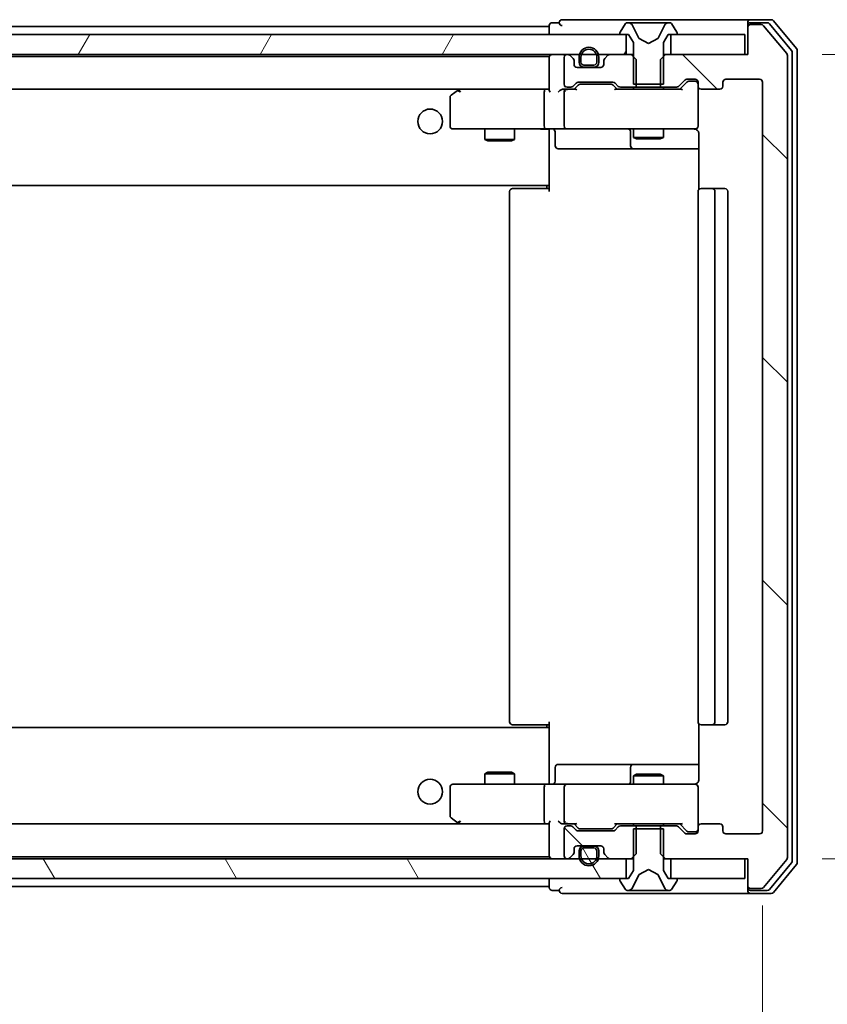
# Model space of a CAD drawing. Units: millimetres. Extents: x 0 to 6968, y 0 to 1405.
# Drawn here: x 2722 to 2803, y 1067 to 1166 of the extents above; entities that cross this region are included whole.
import ezdxf

# ---------------------------------------------------------------- set-up
doc = ezdxf.new("R2010")
doc.units = ezdxf.units.MM
for name, color, linetype, lineweight in [('Dimension (ISO)', 7, 'Continuous', 18), ('Dimension (ISO) @ 1', 7, 'Continuous', 18), ('Visible (ISO)', 7, 'Continuous', 35)]:
    doc.layers.add(name, color=color, linetype=linetype, lineweight=lineweight)
doc.layers.add('Hatch (ISO)', color=1, linetype='Continuous', lineweight=18, true_color=0xff0000)
doc.styles.add('Note Text (TK)', font='MS PGothic.ttf')
doc.dimstyles.new('Default - Method 1b (TK)', dxfattribs={"dimscale": 2.5, "dimtxt": 2.5, "dimasz": 2.5, "dimexe": 1, "dimexo": 1.5, "dimgap": 1, "dimtad": 1, "dimrnd": 1e-08, "dimdsep": 46, "dimtxsty": 'Note Text (TK)', "dimblk": 'OPEN', "dimcen": 0.09, "dimdle": 5, "dimclrd": 100, "dimclre": 100, "dimclrt": 7, "dimadec": 1, "dimazin": 1, "dimtfac": 1, "dimtmove": 0, "dimatfit": 3, "dimldrblk": 'OPEN', "dimfxl": 0, "dimtolj": 1, "dimlwd": -1, "dimlwe": -1, "dimarcsym": 0})
pattern_1 = [(135.0002, (915, -40), (-11.22528, -11.22536), [])]
pattern_2 = [(120.0002, (915, -40), (-13.74813, -7.93754), [])]

# ---------------------------------------------------------------- blocks, each defined once
blk = doc.blocks.new('_Open')
at = {"color": 0, "linetype": 'ByBlock', "lineweight": -2}
for p, q in [((-1, 0.1667), (0, 0)), ((-1, -0.1667), (0, 0)), ((0, 0), (-1, 0))]:
    blk.add_line(p, q, dxfattribs=at)
blk = doc.blocks.new('*D66')
at = {"layer": 'Defpoints', "color": 0, "transparency": 16777216}
for p in [(2643.379, 1084.243), (2796.379, 1084.243), (2796.379, 1003.219)]:
    blk.add_point(p, dxfattribs=at)
at = {"layer": 'Dimension (ISO)', "color": 100, "transparency": 16777216}
for p, q in [((2643.379, 1076.743), (2643.379, 998.219)), ((2796.379, 1076.743), (2796.379, 998.219)), ((2655.879, 1003.219), (2783.879, 1003.219))]:
    blk.add_line(p, q, dxfattribs=at)
at = {"layer": 'Dimension (ISO)', "color": 100, "transparency": 16777216, "xscale": 12.5, "yscale": 12.5, "zscale": 12.5, "rotation": 180}
blk.add_blockref('_Open', (2643.379, 1003.219), dxfattribs=at)
at = {"layer": 'Dimension (ISO)', "color": 100, "transparency": 16777216, "xscale": 12.5, "yscale": 12.5, "zscale": 12.5}
blk.add_blockref('_Open', (2796.379, 1003.219), dxfattribs=at)
at = {"layer": 'Dimension (ISO)', "color": 7, "transparency": 16777216, "insert": (2707.663, 1014.469), "char_height": 12.5, "attachment_point": 4, "style": 'Note Text (TK)'}
blk.add_mtext('\\A1;153', dxfattribs=at)
blk = doc.blocks.new('*D67')
at = {"layer": 'Defpoints', "color": 0, "transparency": 16777216}
for p in [(2794.879, 1162.443), (2874.476, 1162.443), (2794.879, 1081.443)]:
    blk.add_point(p, dxfattribs=at)
at = {"layer": 'Dimension (ISO)', "color": 100, "transparency": 16777216}
for p, q in [((2802.379, 1162.443), (2879.476, 1162.443)), ((2874.476, 1093.943), (2874.476, 1149.943)), ((2802.379, 1081.443), (2879.476, 1081.443))]:
    blk.add_line(p, q, dxfattribs=at)
at = {"layer": 'Dimension (ISO)', "color": 100, "transparency": 16777216, "xscale": 12.5, "yscale": 12.5, "zscale": 12.5}
for p, rotation in [((2874.476, 1162.443), 90), ((2874.476, 1081.443), 270)]:
    blk.add_blockref('_Open', p, dxfattribs=dict(at, rotation=rotation))
at = {"layer": 'Dimension (ISO)', "color": 7, "transparency": 16777216, "insert": (2863.226, 1114.983), "char_height": 12.5, "attachment_point": 4, "rotation": 90, "style": 'Note Text (TK)'}
blk.add_mtext('\\A1;81', dxfattribs=at)

msp = doc.modelspace()

# ---------------------------------------------------------------- hatches: boundary and pattern name
at = {"layer": 'Hatch (ISO)'}
h = msp.add_hatch(dxfattribs=at)
h.set_pattern_fill('ANSI31', color=256, scale=127, angle=90.00021, style=0)
h.set_pattern_definition(pattern_1)
edge = h.paths.add_edge_path()
edge.add_ellipse((2795.1788, 1165.1429), major_axis=(-0.3, 0), ratio=1, start_angle=270, end_angle=360)
edge.add_line((2794.8788, 1165.1429), (2794.8788, 1162.4429))
edge.add_line((2794.8788, 1162.4429), (2786.6083, 1162.4429))
edge.add_line((2786.6083, 1162.4429), (2786.1083, 1161.9429))
edge.add_line((2786.1083, 1161.9429), (2786.1083, 1159.1429))
edge.add_line((2786.1083, 1159.1429), (2787.7045, 1159.1429))
edge.add_ellipse((2787.7045, 1159.4429), major_axis=(0.3, 0), ratio=1, start_angle=270, end_angle=315)
edge.add_line((2787.9166, 1159.2308), (2788.5409, 1159.855))
edge.add_ellipse((2788.753, 1159.6429), major_axis=(0.2121, 0.2121), ratio=1, start_angle=45, end_angle=90, ccw=False)
edge.add_line((2788.753, 1159.9429), (2789.5788, 1159.9429))
edge.add_ellipse((2789.5788, 1159.6429), major_axis=(0.3, 0), ratio=1, start_angle=0, end_angle=90, ccw=False)
edge.add_line((2789.8788, 1159.6429), (2789.8788, 1159.2429))
edge.add_ellipse((2790.1788, 1159.2429), major_axis=(0, -0.3), ratio=1, start_angle=270, end_angle=360)
edge.add_line((2790.1788, 1158.9429), (2792.0788, 1158.9429))
edge.add_ellipse((2792.0788, 1159.2429), major_axis=(0.3, 0), ratio=1, start_angle=270, end_angle=360)
edge.add_line((2792.3788, 1159.2429), (2792.3788, 1159.6429))
edge.add_ellipse((2792.6788, 1159.6429), major_axis=(0, 0.3), ratio=1, start_angle=0, end_angle=90, ccw=False)
edge.add_line((2792.6788, 1159.9429), (2796.0788, 1159.9429))
edge.add_ellipse((2796.0788, 1159.6429), major_axis=(0.3, 0), ratio=1, start_angle=0, end_angle=90, ccw=False)
edge.add_line((2796.3788, 1159.6429), (2796.3788, 1084.2429))
edge.add_ellipse((2796.0788, 1084.2429), major_axis=(0, -0.3), ratio=1, start_angle=0, end_angle=90, ccw=False)
edge.add_line((2796.0788, 1083.9429), (2792.6788, 1083.9429))
edge.add_ellipse((2792.6788, 1084.2429), major_axis=(-0.3, 0), ratio=1, start_angle=0, end_angle=90, ccw=False)
edge.add_line((2792.3788, 1084.2429), (2792.3788, 1084.6429))
edge.add_ellipse((2792.0788, 1084.6429), major_axis=(0, 0.3), ratio=1, start_angle=270, end_angle=360)
edge.add_line((2792.0788, 1084.9429), (2790.1788, 1084.9429))
edge.add_ellipse((2790.1788, 1084.6429), major_axis=(-0.3, 0), ratio=1, start_angle=270, end_angle=360)
edge.add_line((2789.8788, 1084.6429), (2789.8788, 1084.2429))
edge.add_ellipse((2789.5788, 1084.2429), major_axis=(0, -0.3), ratio=1, start_angle=0, end_angle=90, ccw=False)
edge.add_line((2789.5788, 1083.9429), (2788.753, 1083.9429))
edge.add_ellipse((2788.753, 1084.2429), major_axis=(-0.3, 0), ratio=1, start_angle=45, end_angle=90, ccw=False)
edge.add_line((2788.5409, 1084.0308), (2787.9166, 1084.655))
edge.add_ellipse((2787.7045, 1084.4429), major_axis=(-0.2121, 0.2121), ratio=1, start_angle=270, end_angle=315)
edge.add_line((2787.7045, 1084.7429), (2786.1083, 1084.7429))
edge.add_line((2786.1083, 1084.7429), (2786.1083, 1081.9429))
edge.add_line((2786.1083, 1081.9429), (2786.6083, 1081.4429))
edge.add_line((2786.6083, 1081.4429), (2794.8788, 1081.4429))
edge.add_line((2794.8788, 1081.4429), (2794.8788, 1078.7429))
edge.add_ellipse((2795.1788, 1078.7429), major_axis=(0, -0.3), ratio=1, start_angle=270, end_angle=360)
edge.add_line((2795.1788, 1078.4429), (2796.2383, 1078.4429))
edge.add_ellipse((2796.2383, 1078.7429), major_axis=(0.3, 0), ratio=1, start_angle=270, end_angle=320.194429)
edge.add_line((2796.4687, 1078.5508), (2798.8092, 1081.3595))
edge.add_ellipse((2798.5788, 1081.5515), major_axis=(0.1921, 0.2305), ratio=1, start_angle=270, end_angle=309.805571)
edge.add_line((2798.8788, 1081.5515), (2798.8788, 1162.3343))
edge.add_ellipse((2798.5788, 1162.3343), major_axis=(0, 0.3), ratio=1, start_angle=270, end_angle=309.805571)
edge.add_line((2798.8092, 1162.5263), (2796.4687, 1165.335))
edge.add_ellipse((2796.2383, 1165.1429), major_axis=(-0.1921, 0.2305), ratio=1, start_angle=270, end_angle=320.194429)
edge.add_line((2796.2383, 1165.4429), (2795.1788, 1165.4429))
h = msp.add_hatch(dxfattribs=at)
h.set_pattern_fill('ANSI31', color=256, scale=127, angle=14.999978, style=0)
h.set_pattern_definition([(60, (915, -40), (-13.74815, 7.9375), [])])
h.paths.add_polyline_path([(2782.6288, 1162.4429), (2782.6288, 1164.4429), (2657.1288, 1164.4429), (2657.1288, 1162.4429)])
h = msp.add_hatch(dxfattribs=at)
h.set_pattern_fill('ANSI31', color=256, scale=127, angle=90.00021, style=0)
h.set_pattern_definition(pattern_1)
edge = h.paths.add_edge_path()
edge.add_ellipse((2782.053, 1084.4429), major_axis=(-0.3, 0), ratio=1, start_angle=270, end_angle=315)
edge.add_line((2781.8409, 1084.655), (2781.5166, 1084.3308))
edge.add_ellipse((2781.3045, 1084.5429), major_axis=(-0.2121, -0.2121), ratio=1, start_angle=45, end_angle=90, ccw=False)
edge.add_line((2781.3045, 1084.2429), (2777.803, 1084.2429))
edge.add_ellipse((2777.803, 1084.5429), major_axis=(-0.3, 0), ratio=1, start_angle=45, end_angle=90, ccw=False)
edge.add_line((2777.5909, 1084.3308), (2777.2666, 1084.655))
edge.add_ellipse((2777.0545, 1084.4429), major_axis=(-0.2121, 0.2121), ratio=1, start_angle=270, end_angle=315)
edge.add_line((2777.0545, 1084.7429), (2776.6788, 1084.7429))
edge.add_ellipse((2776.6788, 1084.4429), major_axis=(-0.3, 0), ratio=1, start_angle=270, end_angle=360)
edge.add_line((2776.3788, 1084.4429), (2776.3788, 1081.7429))
edge.add_ellipse((2776.6788, 1081.7429), major_axis=(0, -0.3), ratio=1, start_angle=270, end_angle=360)
edge.add_line((2776.6788, 1081.4429), (2776.7545, 1081.4429))
edge.add_ellipse((2776.7545, 1081.7429), major_axis=(0.3, 0), ratio=1, start_angle=270, end_angle=315)
edge.add_line((2776.9666, 1081.5308), (2777.2909, 1081.855))
edge.add_ellipse((2777.0788, 1082.0672), major_axis=(0.2121, 0.2121), ratio=1, start_angle=270, end_angle=315)
edge.add_line((2777.3788, 1082.0672), (2777.3788, 1082.4429))
edge.add_ellipse((2777.6788, 1082.4429), major_axis=(0, 0.3), ratio=1, start_angle=0, end_angle=90, ccw=False)
edge.add_line((2777.6788, 1082.7429), (2780.0788, 1082.7429))
edge.add_ellipse((2780.0788, 1082.4429), major_axis=(0.3, 0), ratio=1, start_angle=0, end_angle=90, ccw=False)
edge.add_line((2780.3788, 1082.4429), (2780.3788, 1082.0672))
edge.add_ellipse((2780.6788, 1082.0672), major_axis=(0, -0.3), ratio=1, start_angle=270, end_angle=315)
edge.add_line((2780.4666, 1081.855), (2780.7909, 1081.5308))
edge.add_ellipse((2781.003, 1081.7429), major_axis=(0.2121, -0.2121), ratio=1, start_angle=270, end_angle=315)
edge.add_line((2781.003, 1081.4429), (2783.1493, 1081.4429))
edge.add_line((2783.1493, 1081.4429), (2783.6493, 1081.9429))
edge.add_line((2783.6493, 1081.9429), (2783.6493, 1084.7429))
edge.add_line((2783.6493, 1084.7429), (2782.053, 1084.7429))
h = msp.add_hatch(dxfattribs=at)
h.set_pattern_fill('ANSI31', color=256, scale=127, angle=90.00021, style=0)
h.set_pattern_definition(pattern_1)
edge = h.paths.add_edge_path()
edge.add_ellipse((2787.6788, 1079.3429), major_axis=(0, 0.1), ratio=1, start_angle=270, end_angle=360)
edge.add_line((2787.6788, 1079.4429), (2786.8788, 1079.4429))
edge.add_line((2786.8788, 1079.4429), (2786.3788, 1080.2429))
edge.add_line((2786.3788, 1080.2429), (2786.3788, 1084.4429))
edge.add_line((2786.3788, 1084.4429), (2783.3788, 1084.4429))
edge.add_line((2783.3788, 1084.4429), (2783.3788, 1080.2429))
edge.add_line((2783.3788, 1080.2429), (2782.8788, 1079.4429))
edge.add_line((2782.8788, 1079.4429), (2782.0788, 1079.4429))
edge.add_ellipse((2782.0788, 1079.3429), major_axis=(-0.1, 0), ratio=1, start_angle=270, end_angle=360)
edge.add_line((2781.9788, 1079.3429), (2781.9788, 1079.3022))
edge.add_ellipse((2782.1788, 1079.3022), major_axis=(0, -0.2), ratio=1, start_angle=270, end_angle=303.023868)
edge.add_line((2782.0111, 1079.1932), (2782.5696, 1078.3339))
edge.add_ellipse((2782.7373, 1078.4429), major_axis=(0.109, -0.1677), ratio=1, start_angle=270, end_angle=326.976132)
edge.add_line((2782.7373, 1078.2429), (2782.8187, 1078.2429))
edge.add_ellipse((2782.8187, 1078.7429), major_axis=(0.5, 0), ratio=1, start_angle=270, end_angle=333.608297)
edge.add_line((2783.2666, 1078.5206), (2783.91, 1079.8172))
edge.add_ellipse((2783.9548, 1079.795), major_axis=(0.0222, 0.0448), ratio=1, start_angle=54.391703, end_angle=90, ccw=False)
edge.add_line((2783.9313, 1079.8391), (2784.8788, 1080.3429))
edge.add_line((2784.8788, 1080.3429), (2785.8263, 1079.8391))
edge.add_ellipse((2785.8028, 1079.795), major_axis=(0.0441, -0.0235), ratio=1, start_angle=54.391703, end_angle=90, ccw=False)
edge.add_line((2785.8476, 1079.8172), (2786.491, 1078.5206))
edge.add_ellipse((2786.9388, 1078.7429), major_axis=(0.2223, -0.4479), ratio=1, start_angle=270, end_angle=333.608297)
edge.add_line((2786.9388, 1078.2429), (2787.0202, 1078.2429))
edge.add_ellipse((2787.0202, 1078.4429), major_axis=(0.2, 0), ratio=1, start_angle=270, end_angle=326.976132)
edge.add_line((2787.1879, 1078.3339), (2787.7465, 1079.1932))
edge.add_ellipse((2787.5788, 1079.3022), major_axis=(0.109, 0.1677), ratio=1, start_angle=270, end_angle=303.023868)
edge.add_line((2787.7788, 1079.3022), (2787.7788, 1079.3429))
h = msp.add_hatch(dxfattribs=at)
h.set_pattern_fill('ANSI31', color=256, scale=127, angle=90.00021, style=0)
h.set_pattern_definition(pattern_1)
edge = h.paths.add_edge_path()
edge.add_line((2779.8788, 1081.7229), (2779.8788, 1082.2229))
edge.add_ellipse((2779.3788, 1082.2229), major_axis=(0, 0.5), ratio=1, start_angle=270, end_angle=360)
edge.add_line((2779.3788, 1082.7229), (2778.3788, 1082.7229))
edge.add_ellipse((2778.3788, 1082.2229), major_axis=(-0.5, 0), ratio=1, start_angle=270, end_angle=360)
edge.add_line((2777.8788, 1082.2229), (2777.8788, 1081.7229))
edge.add_ellipse((2778.8788, 1081.7229), major_axis=(0, -1), ratio=1, start_angle=270, end_angle=450)
edge = h.paths.add_edge_path(flags=0)
edge.add_line((2778.0788, 1081.7229), (2778.0788, 1082.2229))
edge.add_ellipse((2778.3788, 1082.2229), major_axis=(0, 0.3), ratio=1, start_angle=0, end_angle=90, ccw=False)
edge.add_line((2778.3788, 1082.5229), (2779.3788, 1082.5229))
edge.add_ellipse((2779.3788, 1082.2229), major_axis=(0.3, 0), ratio=1, start_angle=0, end_angle=90, ccw=False)
edge.add_line((2779.6788, 1082.2229), (2779.6788, 1081.7229))
edge.add_ellipse((2778.8788, 1081.7229), major_axis=(0, -0.8), ratio=1, start_angle=270, end_angle=450, ccw=False)
h = msp.add_hatch(dxfattribs=at)
h.set_pattern_fill('ANSI31', color=256, scale=127, angle=75.000175, style=0)
h.set_pattern_definition(pattern_2)
edge = h.paths.add_edge_path()
edge.add_line((2779.3788, 1082.5229), (2778.3788, 1082.5229))
edge.add_ellipse((2778.3788, 1082.2229), major_axis=(-0.3, 0), ratio=1, start_angle=270, end_angle=360)
edge.add_line((2778.0788, 1082.2229), (2778.0788, 1081.7229))
edge.add_ellipse((2778.8788, 1081.7229), major_axis=(0, -0.8), ratio=1, start_angle=270, end_angle=450)
edge.add_line((2779.6788, 1081.7229), (2779.6788, 1082.2229))
edge.add_ellipse((2779.3788, 1082.2229), major_axis=(0, 0.3), ratio=1, start_angle=270, end_angle=360)
h = msp.add_hatch(dxfattribs=at)
h.set_pattern_fill('ANSI31', color=256, scale=127, angle=75.000175, style=0)
h.set_pattern_definition(pattern_2)
h.paths.add_polyline_path([(2782.6288, 1079.4429), (2782.6288, 1081.4429), (2657.1288, 1081.4429), (2657.1288, 1079.4429)])

# ---------------------------------------------------------------- linework, layer by layer
at = {"layer": 'Visible (ISO)'}
for p, q in [((2774.8788, 1165.2429), (2664.8788, 1165.2429)), ((2774.8788, 1165.3429), (2774.8788, 1165.2429)), ((2774.8788, 1165.2429), (2774.8788, 1164.9429)), ((2775.8788, 1165.6429), (2775.1788, 1165.6429)), ((2779.8788, 1165.9429), (2776.1788, 1165.9429)), ((2795.1788, 1165.9429), (2779.8788, 1165.9429)), ((2782.5696, 1165.5519), (2782.0111, 1164.6926)), ((2782.8187, 1165.6429), (2782.7373, 1165.6429)), ((2782.8561, 1165.6429), (2782.8187, 1165.6429)), ((2783.6356, 1165.6429), (2782.8561, 1165.6429)), ((2783.91, 1164.0686), (2783.2666, 1165.3651)), ((2783.6356, 1165.6429), (2784.4747, 1165.6429)), ((2784.4883, 1165.6429), (2784.4747, 1165.6429)), ((2785.2692, 1165.6429), (2784.4883, 1165.6429)), ((2785.2828, 1165.6429), (2785.2692, 1165.6429)), ((2785.2828, 1165.6429), (2786.122, 1165.6429)), ((2786.491, 1165.3651), (2785.8476, 1164.0686)), ((2786.9015, 1165.6429), (2786.122, 1165.6429)), ((2786.9388, 1165.6429), (2786.9015, 1165.6429)), ((2787.0202, 1165.6429), (2786.9388, 1165.6429)), ((2787.7465, 1164.6926), (2787.1879, 1165.5519)), ((2794.8788, 1165.3429), (2794.8788, 1165.6429)), ((2794.8788, 1165.3429), (2794.8788, 1165.1429)), ((2797.2383, 1165.9429), (2795.1788, 1165.9429)), ((2796.8374, 1165.6429), (2795.1788, 1165.6429)), ((2796.2383, 1165.4429), (2795.1788, 1165.4429)), ((2798.8092, 1162.5263), (2796.4687, 1165.335)), ((2799.3092, 1162.8453), (2797.0679, 1165.535)), ((2799.8092, 1163.0263), (2797.4687, 1165.835)), ((2782.6288, 1164.4429), (2657.1288, 1164.4429)), ((2774.8788, 1164.9429), (2774.8788, 1164.4429)), ((2781.9788, 1164.5836), (2781.9788, 1164.5429)), ((2782.0788, 1164.4429), (2782.8788, 1164.4429)), ((2782.6288, 1162.4429), (2782.6288, 1164.4429)), ((2782.8788, 1164.4429), (2783.3788, 1163.6429)), ((2786.3788, 1163.6429), (2786.8788, 1164.4429)), ((2786.8788, 1164.4429), (2787.6788, 1164.4429)), ((2794.5788, 1164.4429), (2787.1288, 1164.4429)), ((2787.1288, 1164.4429), (2787.1288, 1162.4429)), ((2787.7788, 1164.5429), (2787.7788, 1164.5836)), ((2794.5788, 1162.4429), (2794.5788, 1164.4429)), ((2794.8788, 1165.1429), (2794.8788, 1162.4429)), ((2783.3788, 1163.6429), (2783.3788, 1159.4429)), ((2784.8788, 1163.5429), (2783.9313, 1164.0467)), ((2785.8263, 1164.0467), (2784.8788, 1163.5429)), ((2786.3788, 1159.4429), (2786.3788, 1163.6429)), ((2657.1288, 1162.4429), (2782.6288, 1162.4429)), ((2774.8788, 1162.2429), (2664.8788, 1162.2429)), ((2774.8788, 1162.2429), (2774.8788, 1162.1429)), ((2776.7545, 1162.4429), (2776.6788, 1162.4429)), ((2777.2909, 1162.0308), (2776.9666, 1162.355)), ((2780.7909, 1162.355), (2780.4666, 1162.0308)), ((2783.1493, 1162.4429), (2781.003, 1162.4429)), ((2783.6493, 1161.9429), (2783.1493, 1162.4429)), ((2783.3788, 1162.4429), (2783.1493, 1162.4429)), ((2786.6083, 1162.4429), (2786.1083, 1161.9429)), ((2786.6083, 1162.4429), (2786.3788, 1162.4429)), ((2794.8788, 1162.4429), (2786.6083, 1162.4429)), ((2787.1288, 1162.4429), (2794.5788, 1162.4429)), ((2798.8788, 1081.5515), (2798.8788, 1162.3343)), ((2799.3788, 1081.2325), (2799.3788, 1162.6533)), ((2799.8788, 1081.0515), (2799.8788, 1162.8343)), ((2774.8788, 1162.1429), (2774.8788, 1158.855)), ((2776.3788, 1162.1429), (2776.3788, 1159.4429)), ((2777.3788, 1161.4429), (2777.3788, 1161.8186)), ((2777.8788, 1162.1629), (2777.8788, 1161.6629)), ((2778.0788, 1161.6629), (2778.0788, 1162.1629)), ((2778.0788, 1162.1629), (2778.0788, 1161.6629)), ((2779.3788, 1161.3629), (2778.3788, 1161.3629)), ((2778.3788, 1161.3629), (2779.3788, 1161.3629)), ((2779.6788, 1162.1629), (2779.6788, 1161.6629)), ((2779.6788, 1161.6629), (2779.6788, 1162.1629)), ((2779.8788, 1161.6629), (2779.8788, 1162.1629)), ((2780.3788, 1161.8186), (2780.3788, 1161.4429)), ((2783.6493, 1159.1429), (2783.6493, 1161.9429)), ((2786.1083, 1161.9429), (2786.1083, 1159.1429)), ((2780.0788, 1161.1429), (2777.6788, 1161.1429)), ((2778.3788, 1161.1629), (2779.3788, 1161.1629)), ((2778.4288, 1161.1629), (2778.4288, 1161.1429)), ((2779.3288, 1161.1629), (2778.4288, 1161.1629)), ((2778.4288, 1161.1429), (2779.3288, 1161.1429)), ((2779.3288, 1161.1429), (2779.3288, 1161.1629)), ((2777.2666, 1159.2308), (2777.5909, 1159.555)), ((2777.3788, 1158.9429), (2777.7909, 1159.355)), ((2777.803, 1159.6429), (2781.3045, 1159.6429)), ((2778.1465, 1159.4429), (2778.0031, 1159.4429)), ((2780.9611, 1159.4429), (2778.1465, 1159.4429)), ((2781.1045, 1159.4429), (2780.9611, 1159.4429)), ((2781.3167, 1159.355), (2781.7288, 1158.9429)), ((2781.5166, 1159.555), (2781.8409, 1159.2308)), ((2783.3788, 1159.4429), (2786.3788, 1159.4429)), ((2787.9166, 1159.2308), (2788.5409, 1159.855)), ((2788.0288, 1158.9429), (2788.7409, 1159.655)), ((2788.753, 1159.9429), (2789.5788, 1159.9429)), ((2789.0896, 1159.7429), (2788.9531, 1159.7429)), ((2789.5788, 1159.7429), (2789.0896, 1159.7429)), ((2789.8788, 1159.6429), (2789.8788, 1159.2429)), ((2789.8788, 1155.2429), (2789.8788, 1159.2429)), ((2792.3788, 1159.2429), (2792.3788, 1159.6429)), ((2792.6788, 1159.9429), (2796.0788, 1159.9429)), ((2796.3788, 1159.6429), (2796.3788, 1084.2429)), ((2665.2545, 1158.9429), (2774.503, 1158.9429)), ((2765.7321, 1158.8829), (2764.9988, 1158.3329)), ((2765.8121, 1158.9429), (2765.7321, 1158.8829)), ((2765.9422, 1158.6429), (2765.7866, 1158.7985)), ((2774.503, 1158.9429), (2765.9121, 1158.9429)), ((2774.3788, 1158.6429), (2774.3788, 1155.2429)), ((2774.8788, 1158.9429), (2774.503, 1158.9429)), ((2776.6788, 1158.9429), (2776.303, 1158.9429)), ((2776.3788, 1158.6429), (2776.3788, 1155.2429)), ((2776.6788, 1159.1429), (2777.0545, 1159.1429)), ((2777.5549, 1158.9429), (2776.6788, 1158.9429)), ((2788.2049, 1158.9429), (2781.5527, 1158.9429)), ((2782.053, 1159.1429), (2783.6493, 1159.1429)), ((2783.3788, 1159.1429), (2783.3788, 1158.9429)), ((2786.1083, 1159.1429), (2783.6493, 1159.1429)), ((2786.1083, 1159.1429), (2787.7045, 1159.1429)), ((2786.3788, 1159.1429), (2786.3788, 1158.9429)), ((2790.1788, 1158.9429), (2792.0788, 1158.9429)), ((2764.8788, 1158.0929), (2764.8788, 1155.2429)), ((2765.1788, 1154.9429), (2765.9422, 1154.9429)), ((2765.9422, 1154.9429), (2774.503, 1154.9429)), ((2768.3788, 1154.9429), (2768.3788, 1153.8929)), ((2771.3788, 1154.9429), (2771.3788, 1153.8929)), ((2776.6788, 1154.9429), (2774.503, 1154.9429)), ((2774.8788, 1154.7179), (2774.8788, 1154.9352)), ((2774.8788, 1154.7179), (2774.8788, 1149.5429)), ((2775.4801, 1154.6429), (2775.4801, 1153.2429)), ((2776.6788, 1154.9429), (2777.497, 1154.9429)), ((2777.497, 1154.9429), (2788.6934, 1154.9429)), ((2783.0842, 1154.6429), (2783.0842, 1153.2429)), ((2783.3788, 1154.9429), (2783.3788, 1154.0929)), ((2786.3788, 1154.9429), (2786.3788, 1154.0929)), ((2788.6934, 1154.9429), (2789.5788, 1154.9429)), ((2789.8788, 1155.2196), (2789.8788, 1155.2429)), ((2789.9686, 1154.4429), (2789.9686, 1148.857)), ((2768.3788, 1153.8929), (2771.3788, 1153.8929)), ((2768.6855, 1153.7395), (2768.3788, 1153.8929)), ((2771.0721, 1153.7395), (2768.6855, 1153.7395)), ((2771.0721, 1153.7395), (2771.3788, 1153.8929)), ((2783.3788, 1154.0929), (2786.3788, 1154.0929)), ((2783.6855, 1153.9395), (2783.3788, 1154.0929)), ((2786.0721, 1153.9395), (2783.6855, 1153.9395)), ((2786.0721, 1153.9395), (2786.3788, 1154.0929)), ((2775.7801, 1152.9429), (2779.7097, 1152.9429)), ((2779.7097, 1152.9429), (2783.3842, 1152.9429)), ((2783.3842, 1152.9429), (2783.5558, 1152.9429)), ((2783.5558, 1152.9429), (2789.9686, 1152.9429)), ((2774.8788, 1149.5429), (2774.8788, 1149.3288)), ((2774.8788, 1148.6429), (2774.8788, 1149.3288)), ((2664.8788, 1149.2429), (2774.8788, 1149.2429)), ((2770.8788, 1148.6429), (2770.8788, 1095.2429)), ((2771.1788, 1148.9429), (2771.2374, 1148.9429)), ((2771.9445, 1148.9429), (2771.2374, 1148.9429)), ((2771.9445, 1148.9429), (2772.0859, 1148.9429)), ((2774.4646, 1148.9429), (2772.0859, 1148.9429)), ((2774.4646, 1148.9429), (2774.8788, 1148.9429)), ((2774.6288, 1148.9429), (2774.6288, 1149.2429)), ((2789.8788, 1148.6429), (2789.8788, 1095.2429)), ((2790.1788, 1148.9429), (2790.2374, 1148.9429)), ((2790.9445, 1148.9429), (2790.2374, 1148.9429)), ((2790.9445, 1148.9429), (2791.0859, 1148.9429)), ((2791.2788, 1148.9429), (2791.0859, 1148.9429)), ((2792.5788, 1148.9429), (2791.2788, 1148.9429)), ((2791.5788, 1095.2429), (2791.5788, 1148.6429)), ((2792.8788, 1095.2429), (2792.8788, 1148.6429)), ((2771.2374, 1094.9429), (2771.1788, 1094.9429)), ((2771.2374, 1094.9429), (2771.9445, 1094.9429)), ((2772.0859, 1094.9429), (2771.9445, 1094.9429)), ((2772.0859, 1094.9429), (2774.4646, 1094.9429)), ((2774.8788, 1094.9429), (2774.4646, 1094.9429)), ((2774.6288, 1094.6429), (2774.6288, 1094.9429)), ((2774.8788, 1094.557), (2774.8788, 1095.2429)), ((2789.9686, 1095.0288), (2789.9686, 1089.4429)), ((2790.2374, 1094.9429), (2790.1788, 1094.9429)), ((2790.2374, 1094.9429), (2790.9445, 1094.9429)), ((2791.0859, 1094.9429), (2790.9445, 1094.9429)), ((2791.0859, 1094.9429), (2791.2788, 1094.9429)), ((2791.2788, 1094.9429), (2792.5788, 1094.9429)), ((2774.8788, 1094.6429), (2664.8788, 1094.6429)), ((2774.8788, 1094.557), (2774.8788, 1094.3429)), ((2774.8788, 1094.3429), (2774.8788, 1089.1679)), ((2779.7097, 1090.9429), (2775.7801, 1090.9429)), ((2783.3842, 1090.9429), (2779.7097, 1090.9429)), ((2783.5558, 1090.9429), (2783.3842, 1090.9429)), ((2789.9686, 1090.9429), (2783.5558, 1090.9429)), ((2768.6855, 1090.1463), (2768.3788, 1089.9929)), ((2771.3788, 1089.9929), (2768.3788, 1089.9929)), ((2768.3788, 1088.9429), (2768.3788, 1089.9929)), ((2768.6855, 1090.1463), (2771.0721, 1090.1463)), ((2771.0721, 1090.1463), (2771.3788, 1089.9929)), ((2771.3788, 1088.9429), (2771.3788, 1089.9929)), ((2775.4801, 1089.2429), (2775.4801, 1090.6429)), ((2783.0842, 1090.6429), (2783.0842, 1089.2429)), ((2783.6855, 1089.9463), (2783.3788, 1089.7929)), ((2783.6855, 1089.9463), (2786.0721, 1089.9463)), ((2786.0721, 1089.9463), (2786.3788, 1089.7929)), ((2765.9422, 1088.9429), (2765.1788, 1088.9429)), ((2774.503, 1088.9429), (2765.9422, 1088.9429)), ((2774.503, 1088.9429), (2776.6788, 1088.9429)), ((2774.8788, 1088.9506), (2774.8788, 1089.1679)), ((2777.497, 1088.9429), (2776.6788, 1088.9429)), ((2788.6934, 1088.9429), (2777.497, 1088.9429)), ((2786.3788, 1089.7929), (2783.3788, 1089.7929)), ((2783.3788, 1088.9429), (2783.3788, 1089.7929)), ((2786.3788, 1088.9429), (2786.3788, 1089.7929)), ((2789.5788, 1088.9429), (2788.6934, 1088.9429)), ((2764.8788, 1088.6429), (2764.8788, 1085.7929)), ((2774.3788, 1088.6429), (2774.3788, 1085.2429)), ((2776.3788, 1088.6429), (2776.3788, 1085.2429)), ((2789.8788, 1088.6429), (2789.8788, 1088.6662)), ((2789.8788, 1084.6429), (2789.8788, 1088.6429)), ((2774.503, 1084.9429), (2665.2545, 1084.9429)), ((2764.9988, 1085.5529), (2765.7321, 1085.0029)), ((2765.7321, 1085.0029), (2765.8121, 1084.9429)), ((2765.9422, 1085.2429), (2765.7866, 1085.0873)), ((2765.9121, 1084.9429), (2774.503, 1084.9429)), ((2774.503, 1084.9429), (2774.8788, 1084.9429)), ((2774.8788, 1085.0308), (2774.8788, 1081.7429)), ((2776.303, 1084.9429), (2776.6788, 1084.9429)), ((2776.6788, 1084.9429), (2777.5549, 1084.9429)), ((2777.7909, 1084.5308), (2777.3788, 1084.9429)), ((2781.3167, 1084.5308), (2781.7288, 1084.9429)), ((2781.5527, 1084.9429), (2788.2049, 1084.9429)), ((2783.3788, 1084.7429), (2783.3788, 1084.9429)), ((2786.3788, 1084.7429), (2786.3788, 1084.9429)), ((2788.0288, 1084.9429), (2788.7409, 1084.2308)), ((2792.0788, 1084.9429), (2790.1788, 1084.9429)), ((2776.3788, 1084.4429), (2776.3788, 1081.7429)), ((2777.0545, 1084.7429), (2776.6788, 1084.7429)), ((2777.5909, 1084.3308), (2777.2666, 1084.655)), ((2781.3045, 1084.2429), (2777.803, 1084.2429)), ((2778.0031, 1084.4429), (2778.1465, 1084.4429)), ((2778.1465, 1084.4429), (2780.9611, 1084.4429)), ((2780.9611, 1084.4429), (2781.1045, 1084.4429)), ((2781.8409, 1084.655), (2781.5166, 1084.3308)), ((2783.6493, 1084.7429), (2782.053, 1084.7429)), ((2786.3788, 1084.4429), (2783.3788, 1084.4429)), ((2783.3788, 1084.4429), (2783.3788, 1080.2429)), ((2783.6493, 1081.9429), (2783.6493, 1084.7429)), ((2783.6493, 1084.7429), (2786.1083, 1084.7429)), ((2787.7045, 1084.7429), (2786.1083, 1084.7429)), ((2786.1083, 1084.7429), (2786.1083, 1081.9429)), ((2786.3788, 1080.2429), (2786.3788, 1084.4429)), ((2788.5409, 1084.0308), (2787.9166, 1084.655)), ((2789.5788, 1083.9429), (2788.753, 1083.9429)), ((2788.9531, 1084.1429), (2789.0896, 1084.1429)), ((2789.0896, 1084.1429), (2789.5788, 1084.1429)), ((2789.8788, 1084.6429), (2789.8788, 1084.2429)), ((2792.3788, 1084.2429), (2792.3788, 1084.6429)), ((2796.0788, 1083.9429), (2792.6788, 1083.9429)), ((2777.3788, 1082.0672), (2777.3788, 1082.4429)), ((2777.6788, 1082.7429), (2780.0788, 1082.7429)), ((2777.8788, 1082.2229), (2777.8788, 1081.7229)), ((2778.0788, 1081.7229), (2778.0788, 1082.2229)), ((2778.0788, 1082.2229), (2778.0788, 1081.7229)), ((2779.3788, 1082.7229), (2778.3788, 1082.7229)), ((2778.3788, 1082.5229), (2779.3788, 1082.5229)), ((2779.3788, 1082.5229), (2778.3788, 1082.5229)), ((2778.4288, 1082.7429), (2778.4288, 1082.7229)), ((2779.3288, 1082.7429), (2778.4288, 1082.7429)), ((2778.4288, 1082.7229), (2779.3288, 1082.7229)), ((2779.3288, 1082.7229), (2779.3288, 1082.7429)), ((2779.6788, 1082.2229), (2779.6788, 1081.7229)), ((2779.6788, 1081.7229), (2779.6788, 1082.2229)), ((2779.8788, 1081.7229), (2779.8788, 1082.2229)), ((2780.3788, 1082.4429), (2780.3788, 1082.0672)), ((2783.1493, 1081.4429), (2783.6493, 1081.9429)), ((2786.1083, 1081.9429), (2786.6083, 1081.4429)), ((2782.6288, 1081.4429), (2657.1288, 1081.4429)), ((2664.8788, 1081.6429), (2774.8788, 1081.6429)), ((2774.8788, 1081.7429), (2774.8788, 1081.6429)), ((2776.6788, 1081.4429), (2776.7545, 1081.4429)), ((2776.9666, 1081.5308), (2777.2909, 1081.855)), ((2780.4666, 1081.855), (2780.7909, 1081.5308)), ((2781.003, 1081.4429), (2783.1493, 1081.4429)), ((2782.6288, 1079.4429), (2782.6288, 1081.4429)), ((2783.1493, 1081.4429), (2783.3788, 1081.4429)), ((2786.3788, 1081.4429), (2786.6083, 1081.4429)), ((2786.6083, 1081.4429), (2794.8788, 1081.4429)), ((2794.5788, 1081.4429), (2787.1288, 1081.4429)), ((2787.1288, 1081.4429), (2787.1288, 1079.4429)), ((2794.5788, 1079.4429), (2794.5788, 1081.4429)), ((2794.8788, 1081.4429), (2794.8788, 1078.7429)), ((2796.4687, 1078.5508), (2798.8092, 1081.3595)), ((2797.0679, 1078.3508), (2799.3092, 1081.0405)), ((2783.3788, 1080.2429), (2782.8788, 1079.4429)), ((2783.9313, 1079.8391), (2784.8788, 1080.3429)), ((2784.8788, 1080.3429), (2785.8263, 1079.8391)), ((2786.8788, 1079.4429), (2786.3788, 1080.2429)), ((2797.4687, 1078.0508), (2799.8092, 1080.8595)), ((2657.1288, 1079.4429), (2782.6288, 1079.4429)), ((2774.8788, 1079.4429), (2774.8788, 1078.9429)), ((2774.8788, 1078.9429), (2774.8788, 1078.6429)), ((2781.9788, 1079.3429), (2781.9788, 1079.3022)), ((2782.0111, 1079.1932), (2782.5696, 1078.3339)), ((2782.8788, 1079.4429), (2782.0788, 1079.4429)), ((2783.2666, 1078.5206), (2783.91, 1079.8172)), ((2785.8476, 1079.8172), (2786.491, 1078.5206)), ((2787.6788, 1079.4429), (2786.8788, 1079.4429)), ((2787.1288, 1079.4429), (2794.5788, 1079.4429)), ((2787.1879, 1078.3339), (2787.7465, 1079.1932)), ((2787.7788, 1079.3022), (2787.7788, 1079.3429)), ((2664.8788, 1078.6429), (2774.8788, 1078.6429)), ((2774.8788, 1078.6429), (2774.8788, 1078.5429)), ((2775.1788, 1078.2429), (2775.8788, 1078.2429)), ((2776.1788, 1077.9429), (2779.8788, 1077.9429)), ((2779.8788, 1077.9429), (2795.1788, 1077.9429)), ((2782.7373, 1078.2429), (2782.8187, 1078.2429)), ((2782.8187, 1078.2429), (2782.8561, 1078.2429)), ((2782.8561, 1078.2429), (2783.6356, 1078.2429)), ((2784.4747, 1078.2429), (2783.6356, 1078.2429)), ((2784.4747, 1078.2429), (2784.4883, 1078.2429)), ((2784.4883, 1078.2429), (2785.2692, 1078.2429)), ((2785.2692, 1078.2429), (2785.2828, 1078.2429)), ((2786.122, 1078.2429), (2785.2828, 1078.2429)), ((2786.122, 1078.2429), (2786.9015, 1078.2429)), ((2786.9015, 1078.2429), (2786.9388, 1078.2429)), ((2786.9388, 1078.2429), (2787.0202, 1078.2429)), ((2794.8788, 1078.7429), (2794.8788, 1078.5429)), ((2794.8788, 1078.2429), (2794.8788, 1078.5429)), ((2795.1788, 1078.4429), (2796.2383, 1078.4429)), ((2795.1788, 1078.2429), (2796.8374, 1078.2429)), ((2795.1788, 1077.9429), (2797.2383, 1077.9429))]:
    msp.add_line(p, q, dxfattribs=at)
for centre in [(2762.8788, 1155.6929), (2762.8788, 1088.1929)]:
    msp.add_circle(centre, 1.25, dxfattribs=at)
for centre, radius, start, end in [((2775.1788, 1165.3429), 0.3, 90, 180), ((2776.1788, 1165.6429), 0.3, 90, 180), ((2776.1788, 1165.6429), 0.3, 180, 270), ((2782.7373, 1165.4429), 0.2, 90, 146.976132), ((2782.8187, 1165.1429), 0.5, 26.391703, 90), ((2786.9388, 1165.1429), 0.5, 90, 153.608297), ((2787.0202, 1165.4429), 0.2, 33.023868, 90), ((2795.1788, 1165.6429), 0.3, 90, 180), ((2795.1788, 1165.3429), 0.3, 90, 180), ((2795.1788, 1165.1429), 0.3, 90, 180), ((2796.2383, 1165.1429), 0.3, 39.805571, 90), ((2796.8374, 1165.3429), 0.3, 39.805571, 90), ((2797.2383, 1165.6429), 0.3, 39.805571, 90), ((2782.1788, 1164.5836), 0.2, 146.976132, 180), ((2782.0788, 1164.5429), 0.1, 180, 270), ((2787.6788, 1164.5429), 0.1, 270, 0), ((2787.5788, 1164.5836), 0.2, 0, 33.023868), ((2783.9548, 1164.0908), 0.05, 206.391703, 242), ((2785.8028, 1164.0908), 0.05, 298, 333.608297), ((2775.1788, 1162.1429), 0.3, 90, 180), ((2776.6788, 1162.1429), 0.3, 90, 180), ((2776.7545, 1162.1429), 0.3, 45, 90), ((2778.8788, 1162.1629), 1, 0, 180), ((2778.8788, 1162.1629), 0.8, 0, 180), ((2778.8788, 1162.1629), 0.8, 0, 180), ((2781.003, 1162.1429), 0.3, 90, 135), ((2798.5788, 1162.3343), 0.3, 0, 39.805571), ((2799.0788, 1162.6533), 0.3, 0, 39.805571), ((2799.5788, 1162.8343), 0.3, 0, 39.805571), ((2777.0788, 1161.8186), 0.3, 0, 45), ((2777.6788, 1161.4429), 0.3, 180, 270), ((2778.3788, 1161.6629), 0.5, 180, 270), ((2778.3788, 1161.6629), 0.3, 180, 270), ((2778.3788, 1161.6629), 0.3, 180, 270), ((2779.3788, 1161.6629), 0.3, 270, 0), ((2779.3788, 1161.6629), 0.5, 270, 0), ((2779.3788, 1161.6629), 0.3, 270, 0), ((2780.0788, 1161.4429), 0.3, 270, 0), ((2780.6788, 1161.8186), 0.3, 135, 180), ((2776.6788, 1159.4429), 0.3, 180, 270), ((2777.0545, 1159.4429), 0.3, 270, 315), ((2777.803, 1159.3429), 0.3, 90, 135), ((2781.3045, 1159.3429), 0.3, 45, 90), ((2782.053, 1159.4429), 0.3, 225, 270), ((2787.7045, 1159.4429), 0.3, 270, 315), ((2788.753, 1159.6429), 0.3, 90, 135), ((2789.5788, 1159.6429), 0.3, 0, 90), ((2789.5788, 1159.4429), 0.3, 0, 90), ((2790.1788, 1159.2429), 0.3, 180, 270), ((2792.0788, 1159.2429), 0.3, 270, 0), ((2792.6788, 1159.6429), 0.3, 90, 180), ((2796.0788, 1159.6429), 0.3, 0, 90), ((2765.1788, 1158.0929), 0.3, 126.869898, 180), ((2765.9121, 1158.6429), 0.3, 113.437984, 126.869898), ((2765.9121, 1158.6429), 0.3, 90, 113.437984), ((2776.6788, 1158.6429), 0.3, 148.755545, 180), ((2776.6788, 1158.6429), 0.3, 90, 113.437996), ((2765.1788, 1155.2429), 0.3, 180, 270), ((2775.1801, 1154.6429), 0.3, 0, 90), ((2776.6788, 1155.2429), 0.3, 180, 270), ((2782.7842, 1154.6429), 0.3, 0, 90), ((2789.3788, 1154.4429), 0.5, 75.522488, 90), ((2789.5788, 1155.2175), 0.3, 255.522488, 0), ((2789.5788, 1155.2429), 0.3, 270, 0), ((2775.7801, 1153.2429), 0.3, 180, 270), ((2783.3842, 1153.2429), 0.3, 180, 270), ((2771.1788, 1148.6429), 0.3, 90, 180), ((2790.1788, 1148.6429), 0.3, 90, 180), ((2791.2788, 1148.6429), 0.3, 0, 90), ((2792.5788, 1148.6429), 0.3, 0, 90), ((2771.1788, 1095.2429), 0.3, 180, 270), ((2790.1788, 1095.2429), 0.3, 180, 270), ((2791.2788, 1095.2429), 0.3, 270, 0), ((2792.5788, 1095.2429), 0.3, 270, 0), ((2775.7801, 1090.6429), 0.3, 90, 180), ((2783.3842, 1090.6429), 0.3, 90, 180), ((2765.1788, 1088.6429), 0.3, 90, 180), ((2775.1801, 1089.2429), 0.3, 270, 0), ((2776.6788, 1088.6429), 0.3, 90, 180), ((2782.7842, 1089.2429), 0.3, 270, 0), ((2789.3788, 1089.4429), 0.5, 270, 284.477512), ((2789.5788, 1088.6683), 0.3, 0, 104.477512), ((2789.5788, 1088.6429), 0.3, 0, 90), ((2765.1788, 1085.7929), 0.3, 180, 233.130102), ((2765.9121, 1085.2429), 0.3, 233.130102, 246.562021), ((2765.9121, 1085.2429), 0.3, 246.562004, 270), ((2776.6788, 1085.2429), 0.3, 180, 211.244455), ((2776.6788, 1085.2429), 0.3, 246.562016, 270), ((2790.1788, 1084.6429), 0.3, 90, 180), ((2792.0788, 1084.6429), 0.3, 0, 90), ((2776.6788, 1084.4429), 0.3, 90, 180), ((2777.0545, 1084.4429), 0.3, 45, 90), ((2777.803, 1084.5429), 0.3, 225, 270), ((2781.3045, 1084.5429), 0.3, 270, 315), ((2782.053, 1084.4429), 0.3, 90, 135), ((2787.7045, 1084.4429), 0.3, 45, 90), ((2788.753, 1084.2429), 0.3, 225, 270), ((2789.5788, 1084.4429), 0.3, 270, 0), ((2789.5788, 1084.2429), 0.3, 270, 0), ((2792.6788, 1084.2429), 0.3, 180, 270), ((2796.0788, 1084.2429), 0.3, 270, 0), ((2777.0788, 1082.0672), 0.3, 315, 0), ((2777.6788, 1082.4429), 0.3, 90, 180), ((2778.3788, 1082.2229), 0.5, 90, 180), ((2778.3788, 1082.2229), 0.3, 90, 180), ((2778.3788, 1082.2229), 0.3, 90, 180), ((2779.3788, 1082.2229), 0.5, 0, 90), ((2779.3788, 1082.2229), 0.3, 0, 90), ((2779.3788, 1082.2229), 0.3, 0, 90), ((2780.0788, 1082.4429), 0.3, 0, 90), ((2780.6788, 1082.0672), 0.3, 180, 225), ((2775.1788, 1081.7429), 0.3, 180, 270), ((2776.6788, 1081.7429), 0.3, 180, 270), ((2776.7545, 1081.7429), 0.3, 270, 315), ((2778.8788, 1081.7229), 1, 180, 0), ((2778.8788, 1081.7229), 0.8, 180, 0), ((2778.8788, 1081.7229), 0.8, 180, 0), ((2781.003, 1081.7429), 0.3, 225, 270), ((2798.5788, 1081.5515), 0.3, 320.194429, 0), ((2799.0788, 1081.2325), 0.3, 320.194429, 0), ((2799.5788, 1081.0515), 0.3, 320.194429, 0), ((2782.0788, 1079.3429), 0.1, 90, 180), ((2782.1788, 1079.3022), 0.2, 180, 213.023868), ((2783.9548, 1079.795), 0.05, 118, 153.608297), ((2785.8028, 1079.795), 0.05, 26.391703, 62), ((2787.6788, 1079.3429), 0.1, 0, 90), ((2787.5788, 1079.3022), 0.2, 326.976132, 0), ((2775.1788, 1078.5429), 0.3, 180, 270), ((2776.1788, 1078.2429), 0.3, 90, 180), ((2776.1788, 1078.2429), 0.3, 180, 270), ((2782.7373, 1078.4429), 0.2, 213.023868, 270), ((2782.8187, 1078.7429), 0.5, 270, 333.608297), ((2786.9388, 1078.7429), 0.5, 206.391703, 270), ((2787.0202, 1078.4429), 0.2, 270, 326.976132), ((2795.1788, 1078.7429), 0.3, 180, 270), ((2795.1788, 1078.5429), 0.3, 180, 270), ((2795.1788, 1078.2429), 0.3, 180, 270), ((2796.2383, 1078.7429), 0.3, 270, 320.194429), ((2796.8374, 1078.5429), 0.3, 270, 320.194429), ((2797.2383, 1078.2429), 0.3, 270, 320.194429)]:
    msp.add_arc(centre, radius, start, end, dxfattribs=at)
for centre, major_axis, ratio, start_param, end_param in [((2778.0031, 1159.1429), (-0.3, 0), 0.9998508, 4.712389, 5.4978618), ((2781.1045, 1159.1429), (0.3, 0), 0.9998508, 0.7853235, 1.5707963), ((2788.9531, 1159.4429), (-0.3, 0), 0.9998508, 4.712389, 5.4978618), ((2765.9422, 1158.6654), (0.2411, 0.4823), 0.3700244, 1.4790131, 1.7537399), ((2774.503, 1158.6429), (0, -0.3), 0.4142136, 3.1415927, 4.712389), ((2775.1788, 1158.6429), (-0.2772, 0.2772), 0.4142136, 0.3926991, 1.1780972), ((2776.003, 1158.6429), (-0.2772, -0.2772), 0.4142136, 4.3196899, 5.1050881), ((2776.303, 1158.6429), (-0.4243, 0), 0.7071068, 4.712389, 5.4977871), ((2776.6788, 1158.6654), (-0.2515, 0.483), 0.3384375, 1.1216156, 1.3963425), ((2776.711, 1158.6429), (-0.6487, 0.2044), 0.3384375, 4.8186392, 5.0530704), ((2777.658, 1158.6429), (0.1246, -0.2958), 0.4004104, 2.3310669, 2.974568), ((2781.4495, 1158.6429), (-0.1246, -0.2958), 0.4004104, 3.3086173, 3.9521184), ((2788.308, 1158.6429), (0.1246, -0.2958), 0.4004104, 2.3310669, 2.974568), ((2774.503, 1155.2429), (0, -0.3), 0.4142136, 4.712389, 6.2831853), ((2774.503, 1088.6429), (0, -0.3), 0.4142136, 3.1415927, 4.712389), ((2765.9422, 1085.2203), (0.2411, -0.4823), 0.3700244, 4.5294454, 4.8041722), ((2774.503, 1085.2429), (0, -0.3), 0.4142136, 4.712389, 6.2831853), ((2775.1788, 1085.2429), (0.2772, 0.2772), 0.4142136, 1.9634954, 2.7488936), ((2776.003, 1085.2429), (-0.2772, 0.2772), 0.4142136, 1.1780972, 1.9634954), ((2776.303, 1085.2429), (-0.4243, 0), 0.7071068, 0.7853982, 1.5707963), ((2776.6788, 1085.2203), (-0.2515, -0.483), 0.3384375, 4.8868428, 5.1615697), ((2776.711, 1085.2429), (-0.6487, -0.2044), 0.3384375, 1.230115, 1.4645462), ((2777.658, 1085.2429), (0.1246, 0.2958), 0.4004104, 3.3086173, 3.9521184), ((2781.4495, 1085.2429), (-0.1246, 0.2958), 0.4004104, 2.3310669, 2.974568), ((2788.308, 1085.2429), (0.1246, 0.2958), 0.4004104, 3.3086173, 3.9521184), ((2778.0031, 1084.7429), (-0.3, 0), 0.9998508, 0.7853235, 1.5707963), ((2781.1045, 1084.7429), (0.3, 0), 0.9998508, 4.712389, 5.4978618), ((2788.9531, 1084.4429), (-0.3, 0), 0.9998508, 0.7853235, 1.5707963)]:
    msp.add_ellipse(centre, major_axis=major_axis, ratio=ratio, start_param=start_param, end_param=end_param, dxfattribs=at)
for points, knots in [([(2765.7928, 1158.9181), (2765.7918, 1158.9157), (2765.7909, 1158.9132), (2765.7857, 1158.8959), (2765.7831, 1158.8766), (2765.7827, 1158.8394), (2765.784, 1158.8186), (2765.7866, 1158.7985)], [0.381031219, 0.381031219, 0.381031219, 0.381031219, 0.382741903, 0.382741903, 0.391761654, 0.391761654, 0.398553638, 0.398553638, 0.398553638, 0.398553638]), ([(2776.5594, 1158.9181), (2776.5532, 1158.9154), (2776.5471, 1158.9125), (2776.5146, 1158.8958), (2776.4855, 1158.8743), (2776.4493, 1158.8373), (2776.434, 1158.8177), (2776.4223, 1158.7985)], [0.250886766, 0.250886766, 0.250886766, 0.250886766, 0.252877969, 0.252877969, 0.261958418, 0.261958418, 0.268388032, 0.268388032, 0.268388032, 0.268388032]), ([(2773.7162, 1154.9429), (2773.7856, 1154.9429), (2773.8575, 1154.9404), (2774.0058, 1154.9334), (2774.0824, 1154.929), (2774.2394, 1154.9217), (2774.3198, 1154.9188), (2774.4817, 1154.9169), (2774.5631, 1154.9179), (2774.7234, 1154.9229), (2774.8022, 1154.9269), (2774.8788, 1154.9309)], [0, 0, 0, 0, 0.02295435, 0.02295435, 0.0459087, 0.0459087, 0.06886305, 0.06886305, 0.0918174, 0.0918174, 0.11477175, 0.11477175, 0.11477175, 0.11477175]), ([(2789.5993, 1154.9182), (2789.6136, 1154.9137), (2789.6275, 1154.9088), (2789.7011, 1154.8794), (2789.7671, 1154.8372), (2789.8367, 1154.7708), (2789.8592, 1154.7454), (2789.8788, 1154.7179)], [0.090626773, 0.090626773, 0.090626773, 0.090626773, 0.094854307, 0.094854307, 0.114425932, 0.114425932, 0.123721287, 0.123721287, 0.123721287, 0.123721287]), ([(2789.9686, 1154.4429), (2789.9686, 1154.5031), (2789.9534, 1154.5738), (2789.9164, 1154.6585), (2789.8991, 1154.6893), (2789.8788, 1154.7179)], [0.151444025, 0.151444025, 0.151444025, 0.151444025, 0.169518324, 0.169518324, 0.179166763, 0.179166763, 0.179166763, 0.179166763]), ([(2773.7162, 1088.9429), (2773.7856, 1088.9429), (2773.8575, 1088.9454), (2774.0058, 1088.9523), (2774.0824, 1088.9568), (2774.2394, 1088.9641), (2774.3198, 1088.967), (2774.4817, 1088.9689), (2774.5631, 1088.9679), (2774.7234, 1088.9629), (2774.8022, 1088.9589), (2774.8788, 1088.9549)], [0, 0, 0, 0, 0.02295435, 0.02295435, 0.0459087, 0.0459087, 0.06886305, 0.06886305, 0.0918174, 0.0918174, 0.11477175, 0.11477175, 0.11477175, 0.11477175]), ([(2789.8788, 1089.1679), (2789.8592, 1089.1404), (2789.8367, 1089.115), (2789.7671, 1089.0486), (2789.7011, 1089.0064), (2789.6275, 1088.977), (2789.6136, 1088.9721), (2789.5993, 1088.9676)], [-0.123721287, -0.123721287, -0.123721287, -0.123721287, -0.114425932, -0.114425932, -0.094854307, -0.094854307, -0.090626773, -0.090626773, -0.090626773, -0.090626773]), ([(2789.8788, 1089.1679), (2789.8991, 1089.1965), (2789.9164, 1089.2273), (2789.9534, 1089.312), (2789.9686, 1089.3826), (2789.9686, 1089.4429)], [0.123721287, 0.123721287, 0.123721287, 0.123721287, 0.133369726, 0.133369726, 0.151444025, 0.151444025, 0.151444025, 0.151444025]), ([(2765.7928, 1084.9676), (2765.7917, 1084.9704), (2765.7907, 1084.9733), (2765.7857, 1084.99), (2765.7829, 1085.0115), (2765.7828, 1085.0485), (2765.7841, 1085.0681), (2765.7866, 1085.0873)], [0.250886766, 0.250886766, 0.250886766, 0.250886766, 0.252877969, 0.252877969, 0.261958418, 0.261958418, 0.268388032, 0.268388032, 0.268388032, 0.268388032]), ([(2776.5594, 1084.9676), (2776.5539, 1084.97), (2776.5484, 1084.9726), (2776.5145, 1084.9898), (2776.4883, 1085.0092), (2776.4509, 1085.0464), (2776.4345, 1085.0672), (2776.4223, 1085.0873)], [0.381031219, 0.381031219, 0.381031219, 0.381031219, 0.382741903, 0.382741903, 0.391761654, 0.391761654, 0.398553638, 0.398553638, 0.398553638, 0.398553638])]:
    msp.add_open_spline(points, degree=3, knots=knots, dxfattribs=at)

# ---------------------------------------------------------------- dimensions: what is measured, and where the dimension line sits
at = {"layer": 'Dimension (ISO) @ 1', "color": 100, "true_color": 0x00ff3f}
for base, p1, p2, angle, picture, middle in [((2874.4762, 1162.4429), (2794.8788, 1081.4429), (2794.8788, 1162.4429), 90, '*D67', (2874.4762, 1121.9429)), ((2796.3788, 1003.219), (2643.3788, 1084.2429), (2796.3788, 1084.2429), 180, '*D66', (2719.8788, 1003.219))]:
    dim = msp.add_linear_dim(base=base, p1=p1, p2=p2, angle=angle, dimstyle='Default - Method 1b (TK)', override={"dimscale": 1, "dimtxt": 12.5, "dimasz": 12.5, "dimexe": 5, "dimexo": 7.5, "dimgap": 5, "dimdec": 2, "dimcen": 0.45, "dimtol": 0, "dimlim": 0, "dimtp": 0, "dimtm": 0, "dimtdec": 2, "dimtix": 0, "dimtofl": 0, "dimtmove": 0, "dimatfit": 1}, dxfattribs=at)
    dim.commit()
    dim.dimension.update_dxf_attribs({"geometry": picture, "text_midpoint": middle, "dimtype": 160})

doc.saveas('drawing.dxf')
